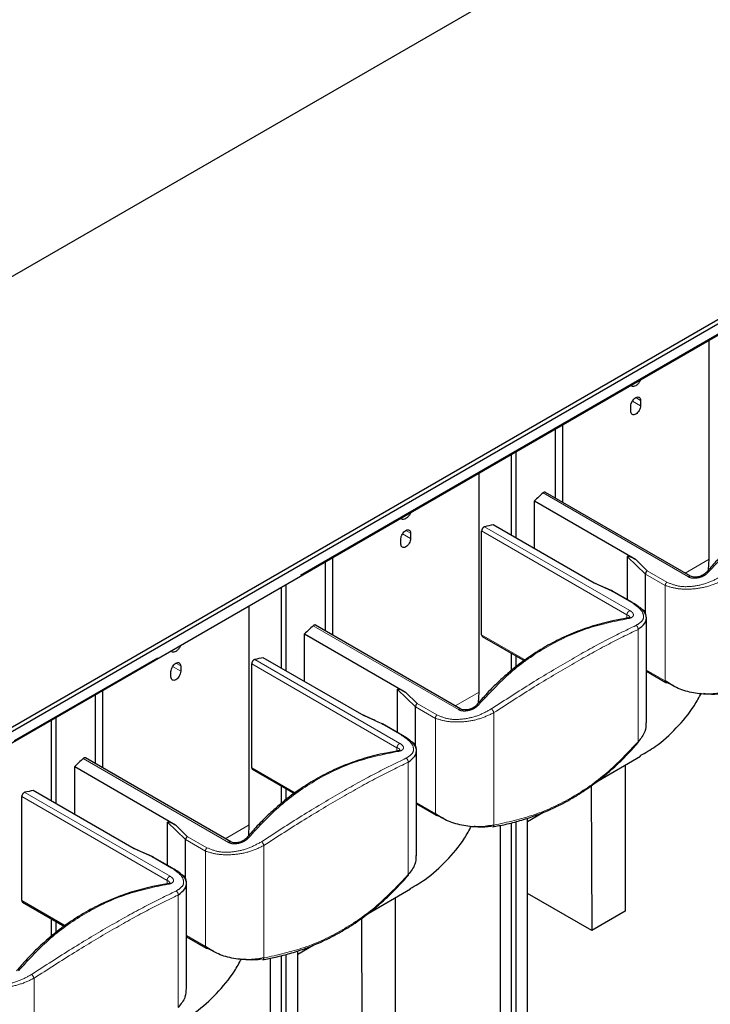
# Model space of a CAD drawing. Units: millimetres. Extents: x 3126 to 8638, y 1690 to 6003.
# Drawn here: x 7393 to 7499, y 2892 to 3043 of the extents above; entities that cross this region are included whole.
import ezdxf

# ---------------------------------------------------------------- set-up
doc = ezdxf.new("R2010")
doc.units = ezdxf.units.MM
doc.header["$LTSCALE"] = 20
doc.linetypes.add('PHANTOM', pattern=[12.7, 6.35, -1.27, 1.27, -1.27, 1.27, -1.27])

msp = doc.modelspace()

# ---------------------------------------------------------------- linework, layer by layer
at = {"color": 7, "linetype": 'Continuous', "lineweight": 25}
for p, q in [((7173.37, 2877.71), (8249.69, 3499.06)), ((7173.37, 2808.49), (8275.03, 3444.46)), ((8270.93, 3441.38), (7173.37, 2807.77)), ((7215.94, 2830.62), (8187.71, 3391.61)), ((7498.6, 2960.14), (7498.6, 2993.79)), ((7488.07, 2984.55), (7488.07, 2983.73)), ((7486.58, 2982.87), (7486.58, 2983.69)), ((7474.99, 2969.53), (7474.99, 2980.16)), ((7476.05, 2980.77), (7476.05, 2968.91)), ((7468.23, 2963.78), (7468.23, 2976.26)), ((7468.94, 2963.37), (7468.94, 2976.67)), ((7463.25, 2939.73), (7463.25, 2973.38)), ((7495.77, 2957.53), (7473.43, 2970.42)), ((7471.77, 2961.74), (7471.77, 2969.09)), ((7471.77, 2969.09), (7487.28, 2960.13)), ((7480.92, 2956.46), (7465.4, 2965.41)), ((7451.23, 2962.46), (7451.23, 2963.28)), ((7452.71, 2964.14), (7452.71, 2963.32)), ((7463.64, 2948.5), (7463.64, 2964.48)), ((7440.69, 2960.36), (7440.69, 2948.5)), ((7486.07, 2953.9), (7486.07, 2960.53)), ((7498.53, 2958.49), (7498.6, 2960.14)), ((7439.63, 2949.12), (7439.63, 2959.75)), ((7488.81, 2951.73), (7488.81, 2957.86)), ((7488.81, 2957.86), (7488.81, 2957.86)), ((7432.88, 2943.37), (7432.88, 2955.85)), ((7433.59, 2942.96), (7433.59, 2956.26)), ((7486.82, 2953.47), (7483.76, 2955.23)), ((7427.89, 2919.32), (7427.89, 2952.97)), ((7488.97, 2934.98), (7488.97, 2951.11)), ((7460.42, 2937.12), (7438.08, 2950.01)), ((7436.41, 2941.33), (7436.41, 2948.68)), ((7436.41, 2948.68), (7451.93, 2939.72)), ((7463.74, 2948.27), (7470.32, 2944.47)), ((7445.56, 2936.05), (7430.05, 2945)), ((7468.23, 2942.99), (7468.23, 2945.68)), ((7468.94, 2943.49), (7468.94, 2945.27)), ((7417.36, 2943.73), (7417.36, 2942.91)), ((7428.28, 2928.09), (7428.28, 2944.07)), ((7415.87, 2942.05), (7415.87, 2942.87)), ((7488.97, 2942.94), (7491.97, 2941.2)), ((7493.11, 2940.73), (7492.11, 2941.18)), ((7404.28, 2928.71), (7404.28, 2939.34)), ((7405.34, 2939.95), (7405.34, 2928.09)), ((7450.71, 2933.49), (7450.71, 2940.12)), ((7463.17, 2938.08), (7463.25, 2939.73)), ((7453.46, 2931.32), (7453.46, 2937.45)), ((7453.46, 2937.45), (7453.46, 2937.45)), ((7398.23, 2922.55), (7398.23, 2935.85)), ((7397.52, 2922.96), (7397.52, 2935.44)), ((7451.46, 2933.06), (7448.4, 2934.82)), ((7453.62, 2914.57), (7453.62, 2930.7)), ((7481.54, 2926.1), (7488.07, 2929.87)), ((7401.06, 2920.92), (7401.06, 2928.27)), ((7401.06, 2928.27), (7416.57, 2919.31)), ((7425.06, 2916.71), (7402.72, 2929.6)), ((7485.69, 2928.49), (7485.69, 2906.03)), ((7428.38, 2927.86), (7434.97, 2924.06)), ((7432.88, 2922.58), (7432.88, 2925.27)), ((7480.5, 2925.32), (7480.57, 2903.07)), ((7410.21, 2915.64), (7394.69, 2924.59)), ((7433.59, 2923.08), (7433.59, 2924.86)), ((7392.93, 2907.68), (7392.93, 2923.66)), ((7453.62, 2922.53), (7456.62, 2920.79)), ((7457.75, 2920.32), (7456.75, 2920.77)), ((7470.71, 2919.85), (7473.07, 2921.21)), ((7415.35, 2913.08), (7415.35, 2919.71)), ((7427.82, 2917.67), (7427.89, 2919.32)), ((7466.47, 2919.24), (7466.47, 2848.74)), ((7468.23, 2812.72), (7468.23, 2919.62)), ((7468.94, 2812.31), (7468.94, 2919.81)), ((7470.71, 2851.19), (7470.71, 2920.33)), ((7418.1, 2910.9), (7418.1, 2917.04)), ((7418.1, 2917.04), (7418.1, 2917.04)), ((7416.11, 2912.65), (7413.05, 2914.41)), ((7418.26, 2894.16), (7418.26, 2910.29)), ((7446.18, 2905.69), (7452.72, 2909.46)), ((7480.57, 2903.07), (7470.71, 2908.76)), ((7393.03, 2907.45), (7399.61, 2903.65)), ((7450.33, 2908.08), (7450.33, 2885.62)), ((7485.69, 2906.03), (7480.57, 2903.07)), ((7397.52, 2902.17), (7397.52, 2904.86)), ((7398.23, 2902.67), (7398.23, 2904.45)), ((7445.14, 2904.91), (7445.21, 2882.66)), ((7418.26, 2902.12), (7421.26, 2900.38)), ((7422.4, 2899.91), (7421.4, 2900.36)), ((7435.35, 2899.44), (7437.72, 2900.8)), ((7435.35, 2830.78), (7435.35, 2899.92)), ((7431.11, 2898.83), (7431.11, 2828.33)), ((7432.88, 2792.31), (7432.88, 2899.21)), ((7433.59, 2791.9), (7433.59, 2899.4))]:
    msp.add_line(p, q, dxfattribs=at)
at = {"color": 1, "linetype": 'PHANTOM', "lineweight": 18}
for p, q in [((7215.8, 2830.7), (8188.07, 3391.98)), ((7486.82, 2984.45), (7488.07, 2983.73)), ((7488.07, 2984.55), (7487.33, 2984.98)), ((7495.42, 2957.43), (7473.08, 2970.32)), ((7452.71, 2964.14), (7451.97, 2964.57)), ((7464.09, 2965.13), (7486.43, 2952.24)), ((7451.47, 2964.04), (7452.71, 2963.32)), ((7485.98, 2951.58), (7463.64, 2964.48)), ((7486.07, 2960.53), (7488.81, 2957.86)), ((7487.28, 2960.13), (7489.09, 2958.36)), ((7498.6, 2960.14), (7494.93, 2958.01)), ((7488.81, 2957.86), (7491.87, 2956.1)), ((7489.09, 2958.36), (7492.11, 2956.62)), ((7483.66, 2955.23), (7480.92, 2956.46)), ((7491.87, 2956.1), (7491.87, 2941.43)), ((7486.68, 2953.49), (7483.66, 2955.23)), ((7485.98, 2951.06), (7485.98, 2951.58)), ((7460.06, 2937.02), (7437.73, 2949.91)), ((7463.64, 2948.5), (7470.46, 2944.57)), ((7487.68, 2949.35), (7487.68, 2932.07)), ((7416.11, 2943.63), (7417.36, 2942.91)), ((7417.36, 2943.73), (7416.61, 2944.16)), ((7450.62, 2931.17), (7428.28, 2944.07)), ((7428.74, 2944.72), (7451.08, 2931.83)), ((7491.87, 2941.43), (7488.97, 2943.11)), ((7450.71, 2940.12), (7453.46, 2937.45)), ((7451.93, 2939.72), (7453.73, 2937.95)), ((7463.25, 2939.73), (7459.57, 2937.6)), ((7453.46, 2937.45), (7456.52, 2935.68)), ((7453.73, 2937.95), (7456.75, 2936.21)), ((7448.31, 2934.82), (7445.56, 2936.05)), ((7465.52, 2936.56), (7465.52, 2919.27)), ((7451.33, 2933.08), (7448.31, 2934.82)), ((7456.52, 2935.68), (7456.52, 2921.02)), ((7450.62, 2930.65), (7450.62, 2931.17)), ((7424.71, 2916.61), (7402.37, 2929.5)), ((7452.32, 2928.94), (7452.32, 2911.66)), ((7428.28, 2928.09), (7435.1, 2924.15)), ((7393.38, 2924.31), (7415.72, 2911.42)), ((7415.26, 2910.76), (7392.93, 2923.66)), ((7456.52, 2921.02), (7453.62, 2922.7)), ((7415.35, 2919.71), (7418.1, 2917.04)), ((7416.57, 2919.31), (7418.38, 2917.54)), ((7427.89, 2919.32), (7424.22, 2917.19)), ((7418.1, 2917.04), (7421.16, 2915.27)), ((7418.38, 2917.54), (7421.4, 2915.8)), ((7430.16, 2916.15), (7430.16, 2898.86)), ((7412.95, 2914.41), (7410.21, 2915.64)), ((7421.16, 2915.27), (7421.16, 2900.61)), ((7415.97, 2912.67), (7412.95, 2914.41)), ((7415.26, 2910.24), (7415.26, 2910.76)), ((7392.93, 2907.68), (7399.74, 2903.74)), ((7416.97, 2908.53), (7416.97, 2891.25)), ((7421.16, 2900.61), (7418.26, 2902.29)), ((7394.81, 2895.74), (7394.81, 2878.45))]:
    msp.add_line(p, q, dxfattribs=at)
at = {"color": 7, "linetype": 'Continuous', "lineweight": 25}
for centre, radius, start, end in [((7533.72, 2904.69), 89.36, 132.7332, 133.8899), ((7472.37, 2929.31), 36.77, 100.9154, 103.0063), ((7498.36, 2884.28), 89.36, 132.7332, 133.8899), ((7437.01, 2908.9), 36.77, 100.9154, 103.0063), ((7492.07, 2941.38), 0.196, 241.4356, 282.0893), ((7463.01, 2863.87), 89.36, 132.7332, 133.8899), ((7401.66, 2888.49), 36.77, 100.9154, 103.0063), ((7456.71, 2920.97), 0.196, 241.4356, 282.0893), ((7421.36, 2900.56), 0.196, 241.4356, 282.0893)]:
    msp.add_arc(centre, radius, start, end, dxfattribs=at)
at = {"color": 1, "linetype": 'PHANTOM', "lineweight": 18}
for centre, radius, start, end in [((7495.66, 2957.24), 0.306, 69.2858, 142.6309), ((7486.72, 2953.29), 0.196, 61.4356, 102.0893), ((7492.12, 2941.41), 0.246, 173.6302, 235.0576), ((7460.31, 2936.83), 0.306, 69.2858, 142.6309), ((7451.37, 2932.88), 0.196, 61.4356, 102.0893), ((7456.76, 2921), 0.246, 173.6302, 235.0576), ((7424.95, 2916.42), 0.306, 69.2858, 142.6309), ((7416.01, 2912.47), 0.196, 61.4356, 102.0893), ((7421.4, 2900.58), 0.246, 173.6302, 235.0576)]:
    msp.add_arc(centre, radius, start, end, dxfattribs=at)
at = {"color": 7, "linetype": 'Continuous', "lineweight": 25}
for points, knots in [([(7488.05, 2987.7), (7488.02, 2987.61), (7487.92, 2987.38), (7487.66, 2987.04), (7487.32, 2986.76), (7486.99, 2986.66), (7486.77, 2986.66), (7486.71, 2986.74), (7486.7, 2986.75)], [0, 0, 0, 0, 0.128947, 0.343385, 0.557823, 0.772261, 0.9867, 1, 1, 1, 1]), ([(7521.35, 2971.47), (7520.61, 2971.34), (7519.33, 2971.13), (7517.55, 2970.7), (7516.01, 2970.26), (7514.52, 2969.76), (7513.06, 2969.2), (7511.63, 2968.58), (7510.22, 2967.89), (7507.24, 2966.26), (7504.54, 2964.35), (7502.16, 2962.24), (7501.33, 2961.47), (7500.48, 2960.63), (7499.42, 2959.53), (7498.66, 2958.65), (7498.19, 2958.11)], [0, 0, 0, 0, 0.083835, 0.145762, 0.205553, 0.263694, 0.321835, 0.379975, 0.438112, 0.496247, 0.756391, 0.797308, 0.838175, 0.877912, 0.924349, 1, 1, 1, 1]), ([(7473.43, 2970.42), (7473.42, 2970.43), (7473.39, 2970.45), (7473.32, 2970.45), (7473.25, 2970.43), (7473.16, 2970.39), (7473.11, 2970.35), (7473.08, 2970.32)], [0, 0, 0, 0, 0.135323, 0.351492, 0.567662, 0.783831, 1, 1, 1, 1]), ([(7452.7, 2967.29), (7452.66, 2967.2), (7452.57, 2966.97), (7452.31, 2966.63), (7451.97, 2966.35), (7451.64, 2966.25), (7451.42, 2966.25), (7451.35, 2966.33), (7451.35, 2966.34)], [0, 0, 0, 0, 0.128947, 0.343385, 0.557823, 0.772261, 0.9867, 1, 1, 1, 1]), ([(7486.07, 2960.53), (7486.07, 2960.55), (7486.07, 2960.57), (7486.1, 2960.6), (7486.28, 2960.62), (7486.69, 2960.45), (7487.07, 2960.25), (7487.28, 2960.13)], [0, 0, 0, 0, 0.0230851, 0.0488266, 0.1175118, 0.4989748, 1, 1, 1, 1]), ([(7489.09, 2958.36), (7489.08, 2958.36), (7489.05, 2958.33), (7488.98, 2958.26), (7488.89, 2958.13), (7488.83, 2957.99), (7488.82, 2957.9), (7488.81, 2957.86)], [0, 0, 0, 0, 0.025201, 0.226422, 0.500104, 0.759891, 1, 1, 1, 1]), ([(7498.19, 2958.11), (7498.12, 2958.03), (7497.97, 2957.88), (7497.68, 2957.69), (7497.36, 2957.54), (7497.03, 2957.44), (7496.68, 2957.38), (7496.35, 2957.37), (7496.03, 2957.41), (7495.86, 2957.49), (7495.77, 2957.53)], [0, 0, 0, 0, 0.129823, 0.256379, 0.380896, 0.503906, 0.625892, 0.747796, 0.871402, 1, 1, 1, 1]), ([(7483.82, 2955.2), (7483.18, 2955.49), (7482.1, 2955.97), (7481.02, 2956.46), (7480.57, 2956.66)], [0, 0, 0, 0, 0.587807, 1, 1, 1, 1]), ([(7483.66, 2955.23), (7483.66, 2955.23), (7483.67, 2955.23), (7483.7, 2955.24), (7483.74, 2955.24), (7483.76, 2955.22), (7483.78, 2955.21)], [0, 0, 0, 0, 0.0697607, 0.1927954, 0.5982153, 1, 1, 1, 1]), ([(7488.64, 2951.99), (7488.55, 2952.11), (7488.33, 2952.44), (7487.73, 2952.91), (7487.13, 2953.27), (7486.84, 2953.45)], [0, 0, 0, 0, 0.247447, 0.627479, 1, 1, 1, 1]), ([(7485.99, 2951.06), (7485.26, 2950.93), (7483.97, 2950.72), (7482.2, 2950.29), (7480.65, 2949.85), (7479.16, 2949.35), (7477.71, 2948.79), (7476.27, 2948.17), (7474.86, 2947.48), (7471.88, 2945.85), (7469.18, 2943.94), (7466.8, 2941.83), (7465.97, 2941.06), (7465.12, 2940.22), (7464.07, 2939.12), (7463.31, 2938.24), (7462.84, 2937.7)], [0, 0, 0, 0, 0.083835, 0.145762, 0.205553, 0.263694, 0.321835, 0.379975, 0.438112, 0.496247, 0.756391, 0.797308, 0.838175, 0.877912, 0.924349, 1, 1, 1, 1]), ([(7486.15, 2951.01), (7486.11, 2951.03), (7486.05, 2951.07), (7485.99, 2951.05), (7485.97, 2951.04)], [0, 0, 0, 0, 0.591503, 1, 1, 1, 1]), ([(7486.41, 2951.21), (7486.41, 2951.2), (7486.41, 2951.19), (7486.25, 2951.11), (7486.08, 2951.08), (7485.99, 2951.06)], [0, 0, 0, 0, 0.426902, 0.696877, 1, 1, 1, 1]), ([(7487.68, 2949.35), (7488.09, 2949.66), (7488.91, 2950.27), (7489.03, 2951.37), (7488.77, 2952.15), (7488.28, 2952.44), (7488.25, 2952.45)], [0, 0, 0, 0, 0.328109, 0.656218, 0.984326, 1, 1, 1, 1]), ([(7488.97, 2951.13), (7488.95, 2951.35), (7488.92, 2951.65), (7488.7, 2951.92), (7488.64, 2951.99)], [0, 0, 0, 0, 0.738266, 1, 1, 1, 1]), ([(7438.08, 2950.01), (7438.06, 2950.02), (7438.03, 2950.04), (7437.97, 2950.04), (7437.89, 2950.02), (7437.81, 2949.98), (7437.75, 2949.94), (7437.73, 2949.91)], [0, 0, 0, 0, 0.135323, 0.351492, 0.567662, 0.783831, 1, 1, 1, 1]), ([(7463.64, 2948.5), (7463.64, 2948.47), (7463.64, 2948.41), (7463.67, 2948.34), (7463.71, 2948.29), (7463.73, 2948.28), (7463.74, 2948.28)], [0, 0, 0, 0, 0.296385, 0.592769, 0.889154, 1, 1, 1, 1]), ([(7417.34, 2946.88), (7417.31, 2946.79), (7417.21, 2946.56), (7416.95, 2946.22), (7416.61, 2945.94), (7416.28, 2945.84), (7416.06, 2945.84), (7415.99, 2945.92), (7415.99, 2945.93)], [0, 0, 0, 0, 0.128947, 0.343385, 0.557823, 0.772261, 0.9867, 1, 1, 1, 1]), ([(7450.71, 2940.12), (7450.71, 2940.14), (7450.71, 2940.16), (7450.74, 2940.19), (7450.92, 2940.21), (7451.34, 2940.04), (7451.71, 2939.83), (7451.93, 2939.72)], [0, 0, 0, 0, 0.0230851, 0.0488266, 0.1175118, 0.4989748, 1, 1, 1, 1]), ([(7488.03, 2929.95), (7488.81, 2930.39), (7490.82, 2931.53), (7493.6, 2934.14), (7495.97, 2936.89), (7497.07, 2938.9), (7497.42, 2939.53)], [0, 0, 0, 0, 0.20488, 0.527784, 0.850689, 1, 1, 1, 1]), ([(7500.5, 2939.47), (7499.85, 2939.39), (7499.01, 2939.29), (7498.04, 2939.44), (7497.82, 2939.48)], [0, 0, 0, 0, 0.779163, 1, 1, 1, 1]), ([(7453.73, 2937.95), (7453.73, 2937.95), (7453.69, 2937.92), (7453.62, 2937.85), (7453.53, 2937.72), (7453.47, 2937.58), (7453.46, 2937.49), (7453.46, 2937.45)], [0, 0, 0, 0, 0.025201, 0.226422, 0.500104, 0.759891, 1, 1, 1, 1]), ([(7462.84, 2937.7), (7462.76, 2937.62), (7462.61, 2937.47), (7462.32, 2937.28), (7462, 2937.13), (7461.67, 2937.03), (7461.33, 2936.97), (7461, 2936.96), (7460.67, 2937), (7460.5, 2937.08), (7460.42, 2937.12)], [0, 0, 0, 0, 0.129823, 0.256379, 0.380896, 0.503906, 0.625892, 0.747796, 0.871402, 1, 1, 1, 1]), ([(7448.46, 2934.79), (7447.83, 2935.08), (7446.75, 2935.56), (7445.66, 2936.05), (7445.22, 2936.25)], [0, 0, 0, 0, 0.587807, 1, 1, 1, 1]), ([(7448.31, 2934.82), (7448.31, 2934.82), (7448.32, 2934.82), (7448.34, 2934.83), (7448.38, 2934.83), (7448.41, 2934.81), (7448.42, 2934.8)], [0, 0, 0, 0, 0.069761, 0.192795, 0.598215, 1, 1, 1, 1]), ([(7488.89, 2934.99), (7488.88, 2934.54), (7488.86, 2933.51), (7488.11, 2932.59), (7487.68, 2932.07)], [0, 0, 0, 0, 0.4322702, 1, 1, 1, 1]), ([(7453.29, 2931.58), (7453.2, 2931.7), (7452.97, 2932.03), (7452.37, 2932.5), (7451.78, 2932.86), (7451.48, 2933.04)], [0, 0, 0, 0, 0.247447, 0.627479, 1, 1, 1, 1]), ([(7452.32, 2928.94), (7452.73, 2929.25), (7453.55, 2929.86), (7453.68, 2930.96), (7453.42, 2931.74), (7452.92, 2932.03), (7452.9, 2932.04)], [0, 0, 0, 0, 0.3281088, 0.6562176, 0.9843264, 1, 1, 1, 1]), ([(7453.62, 2930.72), (7453.59, 2930.94), (7453.56, 2931.24), (7453.34, 2931.51), (7453.29, 2931.58)], [0, 0, 0, 0, 0.738266, 1, 1, 1, 1]), ([(7465.31, 2919.02), (7465.96, 2919.13), (7467.02, 2919.32), (7468.42, 2919.66), (7469.54, 2919.96), (7470.64, 2920.3), (7471.65, 2920.65), (7472.82, 2921.09), (7474.16, 2921.65), (7475.72, 2922.4), (7477.14, 2923.16), (7478.4, 2923.91), (7479.52, 2924.63), (7480.65, 2925.42), (7481.73, 2926.23), (7482.67, 2926.99), (7483.52, 2927.72), (7484.27, 2928.4), (7485.15, 2929.23), (7486.28, 2930.36), (7487.13, 2931.32), (7487.65, 2931.91)], [0, 0, 0, 0, 0.077699, 0.124868, 0.167689, 0.213318, 0.257896, 0.292194, 0.358776, 0.425778, 0.492253, 0.543015, 0.593775, 0.644549, 0.698671, 0.74726, 0.780383, 0.82333, 0.860036, 0.914247, 1, 1, 1, 1]), ([(7487.68, 2932.07), (7487.68, 2932.03), (7487.69, 2931.96), (7487.66, 2931.93), (7487.64, 2931.91)], [0, 0, 0, 0, 0.633341, 1, 1, 1, 1]), ([(7450.64, 2930.65), (7449.9, 2930.52), (7448.62, 2930.31), (7446.84, 2929.88), (7445.3, 2929.44), (7443.81, 2928.94), (7442.35, 2928.38), (7440.92, 2927.76), (7439.51, 2927.07), (7436.52, 2925.44), (7433.83, 2923.53), (7431.45, 2921.42), (7430.62, 2920.65), (7429.77, 2919.81), (7428.71, 2918.71), (7427.95, 2917.83), (7427.48, 2917.29)], [0, 0, 0, 0, 0.083835, 0.145762, 0.205553, 0.263694, 0.321835, 0.379975, 0.438112, 0.496247, 0.756391, 0.797308, 0.838175, 0.877912, 0.924349, 1, 1, 1, 1]), ([(7450.8, 2930.6), (7450.76, 2930.62), (7450.7, 2930.66), (7450.64, 2930.64), (7450.61, 2930.63)], [0, 0, 0, 0, 0.591503, 1, 1, 1, 1]), ([(7451.05, 2930.8), (7451.05, 2930.79), (7451.05, 2930.78), (7450.9, 2930.7), (7450.73, 2930.67), (7450.64, 2930.65)], [0, 0, 0, 0, 0.426902, 0.696877, 1, 1, 1, 1]), ([(7402.72, 2929.6), (7402.71, 2929.61), (7402.68, 2929.63), (7402.61, 2929.63), (7402.53, 2929.61), (7402.45, 2929.57), (7402.4, 2929.53), (7402.37, 2929.5)], [0, 0, 0, 0, 0.135323, 0.351492, 0.567662, 0.783831, 1, 1, 1, 1]), ([(7428.28, 2928.09), (7428.28, 2928.06), (7428.29, 2928), (7428.32, 2927.93), (7428.35, 2927.88), (7428.38, 2927.87), (7428.39, 2927.86)], [0, 0, 0, 0, 0.296385, 0.592769, 0.889154, 1, 1, 1, 1]), ([(7415.35, 2919.71), (7415.36, 2919.72), (7415.36, 2919.75), (7415.39, 2919.78), (7415.57, 2919.8), (7415.98, 2919.63), (7416.36, 2919.42), (7416.57, 2919.31)], [0, 0, 0, 0, 0.0230851, 0.0488266, 0.1175118, 0.4989748, 1, 1, 1, 1]), ([(7452.67, 2909.53), (7453.45, 2909.98), (7455.47, 2911.12), (7458.25, 2913.73), (7460.62, 2916.48), (7461.72, 2918.49), (7462.06, 2919.12)], [0, 0, 0, 0, 0.2048799, 0.5277843, 0.8506886, 1, 1, 1, 1]), ([(7465.14, 2919.06), (7464.49, 2918.98), (7463.65, 2918.88), (7462.68, 2919.03), (7462.47, 2919.07)], [0, 0, 0, 0, 0.779163, 1, 1, 1, 1]), ([(7418.38, 2917.54), (7418.37, 2917.54), (7418.34, 2917.51), (7418.27, 2917.44), (7418.18, 2917.31), (7418.12, 2917.17), (7418.11, 2917.08), (7418.1, 2917.04)], [0, 0, 0, 0, 0.025201, 0.226422, 0.500104, 0.759891, 1, 1, 1, 1]), ([(7427.48, 2917.29), (7427.4, 2917.21), (7427.26, 2917.06), (7426.96, 2916.87), (7426.65, 2916.72), (7426.31, 2916.62), (7425.97, 2916.56), (7425.64, 2916.55), (7425.32, 2916.59), (7425.15, 2916.67), (7425.06, 2916.71)], [0, 0, 0, 0, 0.129823, 0.256379, 0.380896, 0.503906, 0.625892, 0.747796, 0.871402, 1, 1, 1, 1]), ([(7413.11, 2914.38), (7412.47, 2914.67), (7411.39, 2915.15), (7410.31, 2915.64), (7409.86, 2915.83)], [0, 0, 0, 0, 0.587807, 1, 1, 1, 1]), ([(7412.95, 2914.41), (7412.95, 2914.41), (7412.96, 2914.41), (7412.99, 2914.42), (7413.03, 2914.42), (7413.05, 2914.4), (7413.07, 2914.39)], [0, 0, 0, 0, 0.0697607, 0.1927954, 0.5982153, 1, 1, 1, 1]), ([(7453.54, 2914.58), (7453.53, 2914.13), (7453.5, 2913.1), (7452.75, 2912.18), (7452.32, 2911.66)], [0, 0, 0, 0, 0.43227, 1, 1, 1, 1]), ([(7417.93, 2911.17), (7417.84, 2911.29), (7417.62, 2911.62), (7417.02, 2912.09), (7416.42, 2912.45), (7416.13, 2912.63)], [0, 0, 0, 0, 0.247447, 0.627479, 1, 1, 1, 1]), ([(7416.97, 2908.53), (7417.38, 2908.84), (7418.2, 2909.45), (7418.32, 2910.55), (7418.06, 2911.33), (7417.57, 2911.62), (7417.54, 2911.63)], [0, 0, 0, 0, 0.328109, 0.656218, 0.984326, 1, 1, 1, 1]), ([(7452.32, 2911.66), (7452.33, 2911.62), (7452.34, 2911.55), (7452.3, 2911.52), (7452.29, 2911.5)], [0, 0, 0, 0, 0.633341, 1, 1, 1, 1]), ([(7415.28, 2910.24), (7414.54, 2910.11), (7413.26, 2909.9), (7411.48, 2909.47), (7409.94, 2909.03), (7408.45, 2908.53), (7407, 2907.97), (7405.56, 2907.35), (7404.15, 2906.66), (7401.17, 2905.03), (7398.47, 2903.12), (7396.09, 2901.01), (7395.26, 2900.24), (7394.41, 2899.4), (7393.36, 2898.3), (7392.6, 2897.42), (7392.12, 2896.88)], [0, 0, 0, 0, 0.083835, 0.145762, 0.205553, 0.263694, 0.321835, 0.379975, 0.438112, 0.496247, 0.756391, 0.797308, 0.838175, 0.877912, 0.924349, 1, 1, 1, 1]), ([(7415.44, 2910.19), (7415.4, 2910.21), (7415.34, 2910.25), (7415.28, 2910.23), (7415.26, 2910.22)], [0, 0, 0, 0, 0.591503, 1, 1, 1, 1]), ([(7415.7, 2910.39), (7415.7, 2910.38), (7415.7, 2910.37), (7415.54, 2910.29), (7415.37, 2910.26), (7415.28, 2910.24)], [0, 0, 0, 0, 0.426902, 0.696877, 1, 1, 1, 1]), ([(7418.26, 2910.31), (7418.24, 2910.53), (7418.21, 2910.83), (7417.99, 2911.1), (7417.93, 2911.17)], [0, 0, 0, 0, 0.738266, 1, 1, 1, 1]), ([(7429.95, 2898.6), (7430.61, 2898.72), (7431.66, 2898.91), (7433.06, 2899.25), (7434.19, 2899.55), (7435.28, 2899.89), (7436.29, 2900.24), (7437.47, 2900.68), (7438.8, 2901.24), (7440.37, 2901.99), (7441.78, 2902.75), (7443.04, 2903.5), (7444.17, 2904.22), (7445.29, 2905.01), (7446.38, 2905.82), (7447.32, 2906.58), (7448.16, 2907.31), (7448.92, 2907.99), (7449.79, 2908.82), (7450.92, 2909.95), (7451.77, 2910.91), (7452.3, 2911.5)], [0, 0, 0, 0, 0.077699, 0.124868, 0.167689, 0.213318, 0.257896, 0.292194, 0.358776, 0.425778, 0.492253, 0.543015, 0.593775, 0.644549, 0.698671, 0.74726, 0.780383, 0.82333, 0.860036, 0.914247, 1, 1, 1, 1]), ([(7392.93, 2907.68), (7392.93, 2907.65), (7392.93, 2907.59), (7392.96, 2907.52), (7393, 2907.47), (7393.02, 2907.46), (7393.03, 2907.45)], [0, 0, 0, 0, 0.296385, 0.592769, 0.889154, 1, 1, 1, 1]), ([(7417.32, 2889.12), (7418.1, 2889.57), (7420.11, 2890.71), (7422.89, 2893.32), (7425.26, 2896.07), (7426.36, 2898.08), (7426.71, 2898.71)], [0, 0, 0, 0, 0.20488, 0.527784, 0.850689, 1, 1, 1, 1]), ([(7429.79, 2898.65), (7429.13, 2898.57), (7428.3, 2898.47), (7427.33, 2898.62), (7427.11, 2898.66)], [0, 0, 0, 0, 0.779163, 1, 1, 1, 1]), ([(7418.18, 2894.17), (7418.17, 2893.72), (7418.15, 2892.69), (7417.39, 2891.77), (7416.97, 2891.25)], [0, 0, 0, 0, 0.4322702, 1, 1, 1, 1])]:
    msp.add_open_spline(points, degree=3, knots=knots, dxfattribs=at)
for points in [[(7486.58, 2983.69), (7486.59, 2983.81), (7486.62, 2984.05), (7486.79, 2984.43), (7487.03, 2984.76), (7487.33, 2985), (7487.62, 2985.1), (7487.86, 2985.05), (7488.03, 2984.86), (7488.06, 2984.65), (7488.07, 2984.55)], [(7488.07, 2983.73), (7488.06, 2983.61), (7488.03, 2983.37), (7487.86, 2982.99), (7487.62, 2982.66), (7487.33, 2982.42), (7487.03, 2982.32), (7486.79, 2982.37), (7486.62, 2982.56), (7486.59, 2982.77), (7486.58, 2982.87)], [(7451.23, 2963.28), (7451.24, 2963.4), (7451.26, 2963.64), (7451.43, 2964.02), (7451.68, 2964.35), (7451.97, 2964.59), (7452.26, 2964.69), (7452.51, 2964.64), (7452.68, 2964.45), (7452.7, 2964.24), (7452.71, 2964.14)], [(7464.09, 2965.13), (7464.07, 2965.13), (7464.01, 2965.11), (7463.93, 2965.05), (7463.85, 2964.98), (7463.78, 2964.89), (7463.72, 2964.79), (7463.67, 2964.69), (7463.64, 2964.58), (7463.64, 2964.51), (7463.64, 2964.48)], [(7452.71, 2963.32), (7452.7, 2963.2), (7452.68, 2962.96), (7452.51, 2962.58), (7452.26, 2962.25), (7451.97, 2962.01), (7451.68, 2961.91), (7451.43, 2961.96), (7451.26, 2962.15), (7451.24, 2962.36), (7451.23, 2962.46)], [(7415.87, 2942.87), (7415.88, 2942.99), (7415.91, 2943.23), (7416.08, 2943.61), (7416.32, 2943.94), (7416.61, 2944.18), (7416.91, 2944.28), (7417.15, 2944.23), (7417.32, 2944.04), (7417.35, 2943.83), (7417.36, 2943.73)], [(7428.74, 2944.72), (7428.71, 2944.72), (7428.66, 2944.7), (7428.57, 2944.64), (7428.49, 2944.57), (7428.42, 2944.48), (7428.36, 2944.38), (7428.32, 2944.27), (7428.29, 2944.17), (7428.28, 2944.1), (7428.28, 2944.07)], [(7417.36, 2942.91), (7417.35, 2942.79), (7417.32, 2942.55), (7417.15, 2942.17), (7416.91, 2941.84), (7416.61, 2941.6), (7416.32, 2941.5), (7416.08, 2941.55), (7415.91, 2941.74), (7415.88, 2941.95), (7415.87, 2942.05)], [(7500.87, 2939.68), (7500.16, 2939.56), (7498.72, 2939.31), (7496.22, 2939.53), (7493.79, 2940.2), (7492.51, 2941.02), (7491.87, 2941.43)], [(7393.38, 2924.31), (7393.35, 2924.31), (7393.3, 2924.29), (7393.22, 2924.23), (7393.14, 2924.16), (7393.07, 2924.07), (7393.01, 2923.97), (7392.96, 2923.86), (7392.93, 2923.76), (7392.93, 2923.69), (7392.93, 2923.66)], [(7465.52, 2919.27), (7464.8, 2919.15), (7463.37, 2918.9), (7460.87, 2919.12), (7458.43, 2919.79), (7457.15, 2920.61), (7456.52, 2921.02)], [(7430.16, 2898.86), (7429.45, 2898.74), (7428.01, 2898.49), (7425.51, 2898.71), (7423.08, 2899.38), (7421.8, 2900.2), (7421.16, 2900.61)]]:
    msp.add_open_spline(points, degree=3, dxfattribs=at)
at = {"color": 1, "linetype": 'PHANTOM', "lineweight": 18}
for points, knots in [([(7521.51, 2971.42), (7519.34, 2970.98), (7515, 2970.09), (7508.92, 2967.21), (7503.29, 2963.33), (7500.09, 2959.86), (7498.48, 2958.13)], [0, 0, 0, 0, 0.250011, 0.5, 0.749989, 1, 1, 1, 1]), ([(7492.11, 2956.62), (7492.72, 2956.37), (7493.93, 2955.86), (7496.21, 2955.93), (7498.51, 2956.45), (7499.84, 2957.18), (7500.5, 2957.55)], [0, 0, 0, 0, 0.247955, 0.497317, 0.748947, 1, 1, 1, 1]), ([(7498.48, 2958.13), (7498.4, 2958.04), (7498.21, 2957.85), (7497.73, 2957.53), (7497.17, 2957.32), (7496.58, 2957.22), (7496.16, 2957.21), (7495.75, 2957.27), (7495.53, 2957.38), (7495.42, 2957.43)], [0, 0, 0, 0, 0.123662, 0.251435, 0.502785, 0.629472, 0.752414, 0.877907, 1, 1, 1, 1]), ([(7498.2, 2958.1), (7498.21, 2958.11), (7498.23, 2958.16), (7498.34, 2958.17), (7498.44, 2958.14), (7498.48, 2958.13)], [0, 0, 0, 0, 0.205932, 0.617795, 1, 1, 1, 1]), ([(7487.36, 2949.96), (7487.72, 2950.19), (7488.46, 2950.65), (7488.61, 2951.54), (7488.12, 2952.51), (7487.16, 2953.16), (7486.68, 2953.49)], [0, 0, 0, 0, 0.251053, 0.502683, 0.752045, 1, 1, 1, 1]), ([(7486.15, 2951.01), (7483.98, 2950.57), (7479.65, 2949.68), (7473.57, 2946.8), (7467.94, 2942.92), (7464.73, 2939.45), (7463.13, 2937.72)], [0, 0, 0, 0, 0.250011, 0.5, 0.749989, 1, 1, 1, 1]), ([(7485.98, 2951.58), (7486.05, 2951.56), (7486.19, 2951.51), (7486.33, 2951.4), (7486.41, 2951.3), (7486.41, 2951.24), (7486.41, 2951.21)], [0, 0, 0, 0, 0.275793, 0.551586, 0.827379, 1, 1, 1, 1]), ([(7486.43, 2952.24), (7486.53, 2952.18), (7486.72, 2952.06), (7486.89, 2951.86), (7486.98, 2951.67), (7486.98, 2951.43), (7486.8, 2951.23), (7486.48, 2951.07), (7486.26, 2951.03), (7486.15, 2951.01)], [0, 0, 0, 0, 0.12208, 0.247586, 0.370508, 0.497215, 0.748564, 0.876332, 1, 1, 1, 1]), ([(7465.14, 2937.14), (7467.23, 2938.49), (7471.39, 2941.18), (7477.25, 2944.67), (7482.68, 2947.7), (7485.8, 2949.21), (7487.36, 2949.96)], [0, 0, 0, 0, 0.250009, 0.5, 0.749991, 1, 1, 1, 1]), ([(7487.36, 2949.96), (7487.41, 2949.94), (7487.51, 2949.88), (7487.62, 2949.72), (7487.69, 2949.53), (7487.68, 2949.41), (7487.68, 2949.35)], [0, 0, 0, 0, 0.240625, 0.5, 0.759376, 1, 1, 1, 1]), ([(7465.52, 2936.56), (7467.61, 2937.91), (7471.77, 2940.59), (7477.6, 2944.05), (7483.02, 2947.08), (7486.12, 2948.59), (7487.68, 2949.35)], [0, 0, 0, 0, 0.251116, 0.5, 0.748885, 1, 1, 1, 1]), ([(7463.13, 2937.72), (7463.04, 2937.63), (7462.86, 2937.44), (7462.38, 2937.12), (7461.81, 2936.91), (7461.23, 2936.81), (7460.8, 2936.8), (7460.39, 2936.86), (7460.17, 2936.97), (7460.06, 2937.02)], [0, 0, 0, 0, 0.123662, 0.251435, 0.502785, 0.629472, 0.752414, 0.877907, 1, 1, 1, 1]), ([(7462.84, 2937.69), (7462.85, 2937.7), (7462.88, 2937.74), (7462.98, 2937.76), (7463.08, 2937.73), (7463.13, 2937.72)], [0, 0, 0, 0, 0.205932, 0.617795, 1, 1, 1, 1]), ([(7456.75, 2936.21), (7457.36, 2935.96), (7458.58, 2935.45), (7460.85, 2935.52), (7463.15, 2936.04), (7464.48, 2936.77), (7465.14, 2937.14)], [0, 0, 0, 0, 0.247955, 0.497317, 0.748947, 1, 1, 1, 1]), ([(7465.14, 2937.14), (7465.18, 2937.11), (7465.26, 2937.03), (7465.37, 2936.87), (7465.47, 2936.7), (7465.5, 2936.61), (7465.52, 2936.56)], [0, 0, 0, 0, 0.240625, 0.5, 0.759376, 1, 1, 1, 1]), ([(7452, 2929.55), (7452.37, 2929.78), (7453.1, 2930.24), (7453.25, 2931.13), (7452.77, 2932.1), (7451.81, 2932.75), (7451.33, 2933.08)], [0, 0, 0, 0, 0.2510532, 0.5026827, 0.7520453, 1, 1, 1, 1]), ([(7451.08, 2931.83), (7451.17, 2931.77), (7451.36, 2931.64), (7451.53, 2931.45), (7451.62, 2931.26), (7451.62, 2931.02), (7451.45, 2930.82), (7451.13, 2930.66), (7450.91, 2930.62), (7450.8, 2930.6)], [0, 0, 0, 0, 0.12208, 0.247586, 0.370508, 0.497215, 0.748564, 0.876332, 1, 1, 1, 1]), ([(7465.52, 2919.27), (7467.61, 2919.73), (7471.77, 2920.63), (7477.6, 2923.41), (7483.02, 2927.12), (7486.12, 2930.41), (7487.68, 2932.07)], [0, 0, 0, 0, 0.251115, 0.5, 0.748884, 1, 1, 1, 1]), ([(7450.8, 2930.6), (7448.63, 2930.15), (7444.29, 2929.27), (7438.21, 2926.39), (7432.58, 2922.51), (7429.38, 2919.04), (7427.77, 2917.31)], [0, 0, 0, 0, 0.250011, 0.5, 0.749989, 1, 1, 1, 1]), ([(7450.62, 2931.17), (7450.69, 2931.15), (7450.84, 2931.1), (7450.98, 2930.99), (7451.05, 2930.89), (7451.05, 2930.83), (7451.05, 2930.8)], [0, 0, 0, 0, 0.275793, 0.551586, 0.827379, 1, 1, 1, 1]), ([(7429.79, 2916.73), (7431.87, 2918.08), (7436.04, 2920.77), (7441.89, 2924.26), (7447.33, 2927.29), (7450.44, 2928.8), (7452, 2929.55)], [0, 0, 0, 0, 0.250009, 0.5, 0.749991, 1, 1, 1, 1]), ([(7430.16, 2916.15), (7432.25, 2917.5), (7436.41, 2920.18), (7442.25, 2923.64), (7447.66, 2926.67), (7450.76, 2928.18), (7452.32, 2928.94)], [0, 0, 0, 0, 0.251116, 0.5, 0.748885, 1, 1, 1, 1]), ([(7452, 2929.55), (7452.05, 2929.53), (7452.15, 2929.47), (7452.27, 2929.31), (7452.33, 2929.12), (7452.33, 2929), (7452.32, 2928.94)], [0, 0, 0, 0, 0.2406246, 0.5000002, 0.7593756, 1, 1, 1, 1]), ([(7465.31, 2919.02), (7465.33, 2919.03), (7465.39, 2919.03), (7465.47, 2919.12), (7465.5, 2919.22), (7465.52, 2919.27)], [0, 0, 0, 0, 0.2184193, 0.6238652, 1, 1, 1, 1]), ([(7421.4, 2915.8), (7422, 2915.55), (7423.22, 2915.04), (7425.5, 2915.11), (7427.8, 2915.63), (7429.13, 2916.36), (7429.79, 2916.73)], [0, 0, 0, 0, 0.247955, 0.497317, 0.748947, 1, 1, 1, 1]), ([(7427.77, 2917.31), (7427.68, 2917.21), (7427.5, 2917.02), (7427.02, 2916.71), (7426.45, 2916.5), (7425.87, 2916.4), (7425.44, 2916.39), (7425.04, 2916.45), (7424.82, 2916.56), (7424.71, 2916.61)], [0, 0, 0, 0, 0.123662, 0.251435, 0.502785, 0.629472, 0.752414, 0.877907, 1, 1, 1, 1]), ([(7427.49, 2917.28), (7427.5, 2917.29), (7427.52, 2917.33), (7427.63, 2917.35), (7427.73, 2917.32), (7427.77, 2917.31)], [0, 0, 0, 0, 0.205932, 0.617795, 1, 1, 1, 1]), ([(7429.79, 2916.73), (7429.82, 2916.7), (7429.9, 2916.62), (7430.02, 2916.46), (7430.11, 2916.29), (7430.15, 2916.2), (7430.16, 2916.15)], [0, 0, 0, 0, 0.240625, 0.5, 0.759376, 1, 1, 1, 1]), ([(7416.65, 2909.14), (7417.01, 2909.37), (7417.75, 2909.83), (7417.9, 2910.72), (7417.41, 2911.69), (7416.45, 2912.34), (7415.97, 2912.67)], [0, 0, 0, 0, 0.251053, 0.502683, 0.752045, 1, 1, 1, 1]), ([(7430.16, 2898.86), (7432.25, 2899.32), (7436.41, 2900.22), (7442.25, 2903), (7447.66, 2906.71), (7450.76, 2910), (7452.32, 2911.66)], [0, 0, 0, 0, 0.251115, 0.5, 0.748884, 1, 1, 1, 1]), ([(7415.44, 2910.19), (7413.27, 2909.74), (7408.94, 2908.86), (7402.86, 2905.98), (7397.23, 2902.1), (7394.02, 2898.63), (7392.42, 2896.9)], [0, 0, 0, 0, 0.250011, 0.5, 0.749989, 1, 1, 1, 1]), ([(7415.26, 2910.76), (7415.34, 2910.74), (7415.48, 2910.69), (7415.62, 2910.58), (7415.7, 2910.48), (7415.7, 2910.42), (7415.7, 2910.39)], [0, 0, 0, 0, 0.275793, 0.551586, 0.827379, 1, 1, 1, 1]), ([(7415.72, 2911.42), (7415.81, 2911.36), (7416.01, 2911.23), (7416.18, 2911.04), (7416.27, 2910.85), (7416.27, 2910.61), (7416.09, 2910.41), (7415.77, 2910.25), (7415.55, 2910.21), (7415.44, 2910.19)], [0, 0, 0, 0, 0.12208, 0.247586, 0.370508, 0.497215, 0.748564, 0.876332, 1, 1, 1, 1]), ([(7394.43, 2896.32), (7396.52, 2897.67), (7400.68, 2900.36), (7406.54, 2903.85), (7411.97, 2906.88), (7415.09, 2908.39), (7416.65, 2909.14)], [0, 0, 0, 0, 0.250009, 0.5, 0.749991, 1, 1, 1, 1]), ([(7416.65, 2909.14), (7416.7, 2909.12), (7416.8, 2909.06), (7416.91, 2908.9), (7416.98, 2908.71), (7416.97, 2908.59), (7416.97, 2908.53)], [0, 0, 0, 0, 0.240625, 0.5, 0.759376, 1, 1, 1, 1]), ([(7394.81, 2895.74), (7396.9, 2897.08), (7401.06, 2899.77), (7406.89, 2903.23), (7412.3, 2906.26), (7415.41, 2907.77), (7416.97, 2908.53)], [0, 0, 0, 0, 0.251116, 0.5, 0.748885, 1, 1, 1, 1]), ([(7429.95, 2898.61), (7429.97, 2898.62), (7430.03, 2898.62), (7430.11, 2898.71), (7430.15, 2898.81), (7430.16, 2898.86)], [0, 0, 0, 0, 0.218419, 0.623865, 1, 1, 1, 1]), ([(7386.04, 2895.39), (7386.65, 2895.14), (7387.86, 2894.63), (7390.14, 2894.7), (7392.44, 2895.22), (7393.77, 2895.95), (7394.43, 2896.32)], [0, 0, 0, 0, 0.247955, 0.497317, 0.748947, 1, 1, 1, 1]), ([(7394.43, 2896.32), (7394.47, 2896.28), (7394.55, 2896.21), (7394.66, 2896.05), (7394.76, 2895.88), (7394.79, 2895.78), (7394.81, 2895.74)], [0, 0, 0, 0, 0.240625, 0.5, 0.759376, 1, 1, 1, 1])]:
    msp.add_open_spline(points, degree=3, knots=knots, dxfattribs=at)
for points in [[(7491.87, 2956.1), (7492.51, 2955.9), (7493.79, 2955.52), (7496.22, 2955.51), (7498.72, 2955.94), (7500.16, 2956.63), (7500.87, 2956.97)], [(7492.11, 2956.62), (7492.08, 2956.58), (7492.01, 2956.51), (7491.93, 2956.37), (7491.88, 2956.23), (7491.87, 2956.14), (7491.87, 2956.1)], [(7486.43, 2952.24), (7486.4, 2952.23), (7486.35, 2952.21), (7486.27, 2952.16), (7486.19, 2952.09), (7486.12, 2952), (7486.06, 2951.9), (7486.01, 2951.79), (7485.98, 2951.68), (7485.98, 2951.62), (7485.98, 2951.58)], [(7456.52, 2935.68), (7457.15, 2935.49), (7458.43, 2935.11), (7460.87, 2935.1), (7463.37, 2935.53), (7464.8, 2936.21), (7465.52, 2936.56)], [(7456.75, 2936.21), (7456.72, 2936.17), (7456.65, 2936.1), (7456.58, 2935.96), (7456.53, 2935.82), (7456.52, 2935.73), (7456.52, 2935.68)], [(7451.08, 2931.83), (7451.05, 2931.82), (7450.99, 2931.8), (7450.91, 2931.75), (7450.83, 2931.68), (7450.76, 2931.59), (7450.7, 2931.49), (7450.65, 2931.38), (7450.63, 2931.27), (7450.62, 2931.21), (7450.62, 2931.17)], [(7421.16, 2915.27), (7421.8, 2915.08), (7423.08, 2914.7), (7425.51, 2914.69), (7428.01, 2915.12), (7429.45, 2915.8), (7430.16, 2916.15)], [(7421.4, 2915.8), (7421.37, 2915.76), (7421.3, 2915.69), (7421.22, 2915.55), (7421.17, 2915.41), (7421.16, 2915.32), (7421.16, 2915.27)], [(7415.72, 2911.42), (7415.69, 2911.41), (7415.64, 2911.39), (7415.56, 2911.34), (7415.48, 2911.27), (7415.41, 2911.18), (7415.34, 2911.08), (7415.3, 2910.97), (7415.27, 2910.86), (7415.27, 2910.8), (7415.26, 2910.76)], [(7385.81, 2894.86), (7386.44, 2894.67), (7387.72, 2894.29), (7390.16, 2894.28), (7392.66, 2894.71), (7394.09, 2895.39), (7394.81, 2895.74)]]:
    msp.add_open_spline(points, degree=3, dxfattribs=at)

doc.saveas('drawing.dxf')
